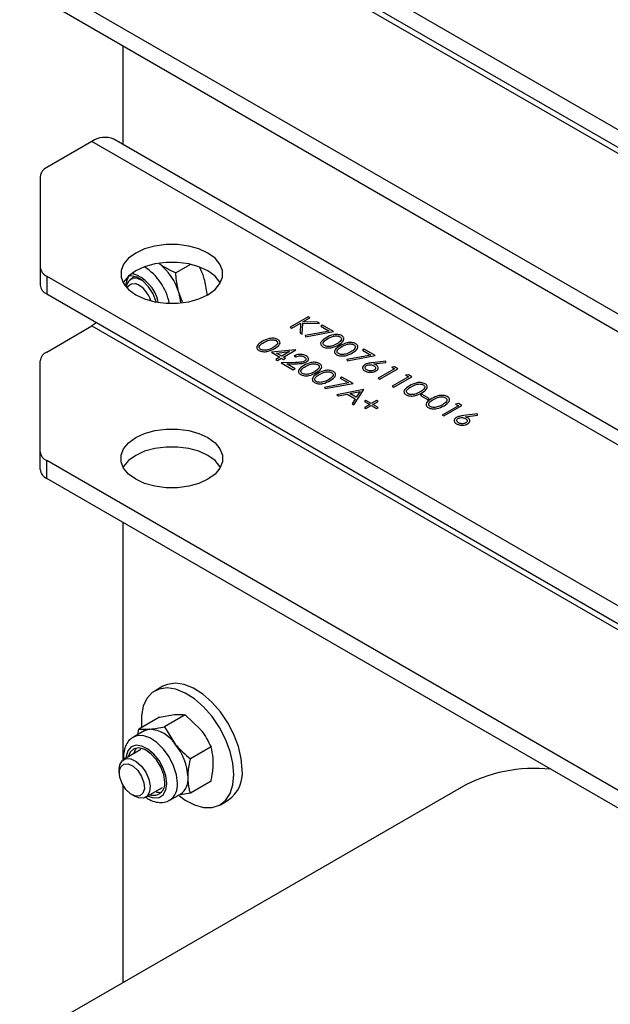
# Model space of a CAD drawing. Units: millimetres. Extents: x 8 to 201, y 4 to 288.
# Drawn here: x 136 to 152, y 83 to 110 of the extents above; entities that cross this region are included whole.
import ezdxf

# ---------------------------------------------------------------- set-up
doc = ezdxf.new("R2010")
doc.units = ezdxf.units.MM

msp = doc.modelspace()

# ---------------------------------------------------------------- linework, layer by layer
at = {"color": 7, "linetype": 'Continuous', "lineweight": 25}
for p, q in [((136.5841, 116.3666), (160.9803, 102.2829)), ((136.5841, 115.8766), (160.9803, 101.793)), ((137.822, 114.998), (167.3791, 97.935)), ((160.9808, 97.2201), (136.5836, 111.3043)), ((160.9808, 96.7302), (136.5836, 110.8144)), ((138.6706, 109.6096), (138.6706, 106.9118)), ((137.822, 106.9959), (136.5841, 106.2812)), ((167.3791, 89.9329), (137.822, 106.9959)), ((167.979, 89.9924), (138.422, 107.0553)), ((136.4084, 106.0363), (136.4084, 103.5468)), ((136.4084, 103.5468), (136.4084, 103.0569)), ((140.5268, 103.625), (140.1243, 103.3926)), ((136.5841, 103.3019), (160.9803, 89.2183)), ((136.5841, 103.3019), (136.5841, 102.812)), ((138.9622, 103.2602), (138.8945, 103.2211)), ((139.0776, 103.2399), (139.1713, 103.204)), ((136.5841, 102.812), (160.9803, 88.7284)), ((140.3086, 102.5893), (140.2117, 102.8311)), ((143.7545, 102.1833), (143.2595, 101.8975)), ((143.6104, 102.0488), (143.7989, 102.1576)), ((143.7989, 102.1576), (143.7545, 102.1833)), ((136.5836, 101.2184), (137.822, 101.9333)), ((137.822, 101.9333), (167.3791, 84.8704)), ((143.2595, 101.8975), (143.3039, 101.8719)), ((143.3039, 101.8719), (143.5428, 102.0098)), ((143.5428, 102.0098), (143.5335, 101.7394)), ((143.5927, 101.7052), (143.6033, 102.0141)), ((143.6033, 102.0141), (144.0686, 102.0019)), ((144.0052, 102.0385), (143.6104, 102.0488)), ((144.0686, 102.0019), (144.0052, 102.0385)), ((144.1479, 101.9561), (144.0972, 101.9268)), ((144.0972, 101.9268), (144.3266, 101.7944)), ((144.4525, 101.7803), (144.1479, 101.9561)), ((143.5335, 101.7394), (143.5927, 101.7052)), ((144.3266, 101.7944), (143.6674, 101.6718)), ((143.6674, 101.6718), (143.6847, 101.6374)), ((143.6847, 101.6374), (144.4525, 101.7803)), ((143.4073, 101.2826), (142.7437, 101.2114)), ((142.7437, 101.2114), (142.9785, 101.0759)), ((142.9785, 101.0759), (142.8642, 101.0099)), ((142.8817, 101.1903), (143.2442, 101.2293)), ((143.0292, 101.1052), (142.8817, 101.1903)), ((142.9087, 100.9843), (143.0229, 101.0502)), ((143.0229, 101.0502), (143.08, 101.0173)), ((143.2442, 101.2293), (143.0292, 101.1052)), ((143.0737, 101.0795), (143.4163, 101.2774)), ((143.1308, 101.0466), (143.0737, 101.0795)), ((143.08, 101.0173), (143.1308, 101.0466)), ((143.3719, 101.1125), (143.4163, 101.0869)), ((143.4163, 101.2774), (143.4073, 101.2826)), ((145.4688, 101.135), (144.8097, 101.0123)), ((144.8269, 100.978), (145.5948, 101.1209)), ((145.2902, 101.2967), (145.2394, 101.2674)), ((145.2394, 101.2674), (145.4688, 101.135)), ((145.5948, 101.1209), (145.2902, 101.2967)), ((136.4078, 98.4846), (136.4078, 100.9734)), ((142.8642, 101.0099), (142.9087, 100.9843)), ((143.407, 100.9331), (143.0102, 100.9257)), ((143.0102, 100.9257), (143.3465, 100.7315)), ((143.167, 100.8938), (143.423, 100.8986)), ((143.3973, 100.7608), (143.167, 100.8938)), ((144.8097, 101.0123), (144.8269, 100.978)), ((145.8803, 100.9707), (145.5067, 100.9256)), ((145.5569, 100.8955), (145.8877, 100.9354)), ((145.8877, 100.9354), (145.8803, 100.9707)), ((146.1251, 100.8147), (146.0453, 100.8022)), ((146.0453, 100.8022), (146.1215, 100.7582)), ((146.2167, 100.7619), (146.1251, 100.8147)), ((143.3465, 100.7315), (143.3973, 100.7608)), ((144.6792, 100.5337), (144.6284, 100.5044)), ((144.6284, 100.5044), (144.8578, 100.3719)), ((144.9838, 100.3578), (144.6792, 100.5337)), ((146.1215, 100.7582), (145.6773, 100.5018)), ((145.6773, 100.5018), (145.7217, 100.4761)), ((145.7217, 100.4761), (146.2167, 100.7619)), ((146.5022, 100.5384), (146.058, 100.282)), ((146.1024, 100.2563), (146.5974, 100.5421)), ((146.5059, 100.5949), (146.4261, 100.5824)), ((146.4261, 100.5824), (146.5022, 100.5384)), ((146.5974, 100.5421), (146.5059, 100.5949)), ((144.8578, 100.3719), (144.1987, 100.2493)), ((144.1987, 100.2493), (144.2159, 100.215)), ((144.2159, 100.215), (144.9838, 100.3578)), ((146.058, 100.282), (146.1024, 100.2563)), ((145.2693, 100.193), (144.5395, 100.0428)), ((144.5395, 100.0428), (144.588, 100.0148)), ((144.588, 100.0148), (144.8219, 100.0629)), ((144.8219, 100.0629), (145.0463, 99.9334)), ((144.8968, 100.0783), (145.1755, 100.1358)), ((145.0737, 99.9762), (144.8968, 100.0783)), ((145.0091, 99.7717), (145.2757, 100.1893)), ((145.1755, 100.1358), (145.0737, 99.9762)), ((145.2757, 100.1893), (145.2693, 100.193)), ((146.883, 100.0548), (146.8322, 100.0255)), ((146.8322, 100.0255), (147.0226, 99.9156)), ((147.0733, 99.9449), (146.883, 100.0548)), ((145.0463, 99.9334), (144.9609, 99.7996)), ((144.9609, 99.7996), (145.0091, 99.7717)), ((145.3391, 99.8889), (145.2947, 99.8633)), ((145.2947, 99.8633), (145.4407, 99.779)), ((145.4407, 99.779), (145.2947, 99.6948)), ((145.2947, 99.6948), (145.3391, 99.6691)), ((145.4851, 99.8047), (145.3391, 99.8889)), ((145.3391, 99.6691), (145.4851, 99.7534)), ((145.631, 99.8889), (145.4851, 99.8047)), ((145.4851, 99.7534), (145.631, 99.6691)), ((145.5295, 99.779), (145.6755, 99.8633)), ((145.6755, 99.6948), (145.5295, 99.779)), ((145.6755, 99.8633), (145.631, 99.8889)), ((145.631, 99.6691), (145.6755, 99.6948)), ((147.0226, 99.9156), (147.0733, 99.9449)), ((147.8729, 99.7471), (147.4287, 99.4907)), ((147.4731, 99.465), (147.9681, 99.7508)), ((147.8766, 99.8036), (147.7968, 99.7911)), ((147.7968, 99.7911), (147.8729, 99.7471)), ((147.9681, 99.7508), (147.8766, 99.8036)), ((147.4287, 99.4907), (147.4731, 99.465)), ((148.3933, 99.52), (148.0197, 99.4749)), ((148.0698, 99.4448), (148.4006, 99.4847)), ((148.4006, 99.4847), (148.3933, 99.52)), ((136.4078, 97.9947), (136.4078, 98.4846)), ((160.9808, 84.1554), (136.5836, 98.2397)), ((136.5836, 97.7497), (136.5836, 98.2397)), ((160.9808, 83.6655), (136.5836, 97.7497)), ((138.6706, 96.5449), (138.6706, 90.0243)), ((139.7717, 92.0485), (139.5455, 91.9179)), ((139.6751, 91.2022), (139.1085, 90.875)), ((139.6751, 91.2022), (140.0918, 91.2702)), ((140.3822, 91.2654), (139.8156, 90.9383)), ((140.3822, 91.2654), (140.799, 90.862)), ((139.2525, 90.825), (138.9602, 90.6563)), ((139.0859, 90.7288), (139.1085, 90.875)), ((139.1085, 90.875), (139.3989, 90.8702)), ((139.8156, 90.9383), (140.106, 90.462)), ((139.1602, 90.3098), (138.6965, 90.0422)), ((141.0894, 90.3857), (140.5227, 90.0586)), ((138.5722, 89.7675), (138.5722, 89.6769)), ((141.0894, 89.4429), (140.5227, 89.1158)), ((147.9495, 89.2757), (128.1506, 77.846)), ((138.6706, 89.3412), (138.6706, 83.9191)), ((139.2964, 89.0029), (139.7601, 89.2706)), ((138.918, 89.0779), (138.9964, 89.0326)), ((139.9601, 88.9242), (140.2524, 89.0929)), ((140.5227, 89.1158), (140.201, 89.0632)), ((141.3453, 88.8001), (141.5716, 88.9307))]:
    msp.add_line(p, q, dxfattribs=at)
at = {"color": 7, "linetype": 'Continuous', "lineweight": 25, "flags": 128}
for points in [[(139.0241, 102.7914), (139.2692, 102.6785), (139.5517, 102.6), (139.8573, 102.5597), (140.1708, 102.5597), (140.4765, 102.6), (140.7589, 102.6785), (141.004, 102.7914), (141.1995, 102.9329), (141.3355, 103.0959), (141.4053, 103.2724), (141.4053, 103.4533), (141.3355, 103.6298), (141.1995, 103.7928), (141.004, 103.9343), (140.7589, 104.0472), (140.4765, 104.1257), (140.1708, 104.166), (139.8573, 104.166), (139.5517, 104.1257), (139.2692, 104.0472), (139.0241, 103.9343), (138.8287, 103.7928), (138.6926, 103.6298), (138.6229, 103.4533), (138.6229, 103.2724), (138.6926, 103.0959), (138.8287, 102.9329), (139.0241, 102.7914)], [(141.3482, 103.1179), (141.3355, 103.1399), (141.1995, 103.3029), (141.004, 103.4444), (140.7589, 103.5573), (140.4765, 103.6358), (140.1708, 103.6761), (139.8573, 103.6761), (139.5517, 103.6358), (139.2692, 103.5573), (139.0241, 103.4444), (138.8287, 103.3029), (138.6926, 103.1399), (138.6799, 103.1179)], [(139.5855, 102.6003), (139.4996, 102.8143), (139.3721, 103.0111), (139.2168, 103.1695), (139.0507, 103.2723), (138.8916, 103.3083), (138.827, 103.3014)], [(138.7882, 102.9725), (138.8136, 103.0245), (138.9008, 103.0931), (139.0207, 103.0951)], [(137.9457, 102.026), (137.9048, 101.9905), (137.822, 101.9333)], [(141.004, 98.8718), (141.1995, 98.7303), (141.3355, 98.5672), (141.4053, 98.3908), (141.4053, 98.2098), (141.3355, 98.0334), (141.1995, 97.8703), (141.004, 97.7288), (140.7589, 97.616), (140.4765, 97.5375), (140.1708, 97.4972), (139.8573, 97.4972), (139.5517, 97.5375), (139.2692, 97.616), (139.0241, 97.7288), (138.8287, 97.8703), (138.6926, 98.0334), (138.6229, 98.2098), (138.6229, 98.3908), (138.6926, 98.5672), (138.8287, 98.7303), (139.0241, 98.8718), (139.2692, 98.9846), (139.5517, 99.0632), (139.8573, 99.1034), (140.1708, 99.1034), (140.4765, 99.0632), (140.7589, 98.9846), (141.004, 98.8718)], [(141.3482, 98.0553), (141.3355, 98.0773), (141.1995, 98.2404), (141.004, 98.3819), (140.7589, 98.4947), (140.4765, 98.5732), (140.1708, 98.6135), (139.8573, 98.6135), (139.5517, 98.5732), (139.2692, 98.4947), (139.0241, 98.3819), (138.8287, 98.2404), (138.6926, 98.0773), (138.6799, 98.0553)], [(141.9445, 89.7548), (141.9184, 90.0657), (141.8413, 90.394), (141.7163, 90.7262), (141.5486, 91.0487), (141.3449, 91.3483), (141.1137, 91.6127), (140.8644, 91.8312), (140.6072, 91.9947), (140.3526, 92.0966), (140.1111, 92.1328), (139.8926, 92.1016), (139.7717, 92.0485)], [(141.7182, 89.6242), (141.6921, 89.9351), (141.615, 90.2634), (141.4901, 90.5955), (141.3223, 90.918), (141.1187, 91.2176), (140.8874, 91.4821), (140.6381, 91.7005), (140.3809, 91.8641), (140.1264, 91.966), (139.8849, 92.0021), (139.6663, 91.971), (139.4797, 91.8739), (139.3325, 91.7147), (139.231, 91.5), (139.1791, 91.2387), (139.1791, 90.9413), (139.1813, 90.9171)], [(139.2525, 90.825), (139.322, 90.8552), (139.3989, 90.8702)], [(140.1673, 89.382), (140.141, 89.6175), (140.0643, 89.8657), (139.9428, 90.1084), (139.7855, 90.3274), (139.604, 90.5066), (139.4119, 90.6327), (139.2234, 90.6963), (139.0524, 90.6927), (138.9607, 90.6566)], [(139.875, 89.382), (139.8501, 89.5873), (139.7775, 89.8032), (139.6638, 90.0104), (139.519, 90.1906), (139.356, 90.3276), (139.1892, 90.4095), (139.0335, 90.4288), (138.9028, 90.3839), (138.8086, 90.2787), (138.7593, 90.1226), (138.7545, 90.0757)], [(139.8191, 89.4143), (139.7917, 89.6195), (139.7126, 89.834), (139.5903, 90.0347), (139.438, 90.1997), (139.2723, 90.3112), (139.1111, 90.3571), (138.972, 90.3324), (138.8698, 90.2399), (138.8203, 90.1136)], [(139.0375, 90.3536), (139.016, 90.3242), (138.9664, 90.198)], [(138.5722, 89.7675), (138.5879, 89.8905), (138.6517, 90.0071), (138.7571, 90.0652), (138.8913, 90.0579), (139.0382, 89.986)], [(139.0382, 89.986), (139.1801, 89.8581), (139.2999, 89.6899), (139.383, 89.5014), (139.4195, 89.3155), (139.405, 89.1545), (139.3412, 89.038), (139.2358, 88.9798), (139.1016, 88.9872), (138.9964, 89.0326)], [(138.9521, 89.855), (139.0812, 89.7352), (139.1855, 89.5761), (139.249, 89.4019), (139.2622, 89.2392), (139.223, 89.1128), (139.1373, 89.0418), (139.0183, 89.0372), (138.884, 89.0995), (138.7549, 89.2193), (138.6506, 89.3784), (138.587, 89.5526), (138.5739, 89.7153), (138.6131, 89.8417), (138.6988, 89.9127), (138.8178, 89.9174), (138.9521, 89.855)], [(140.2213, 89.0415), (140.3809, 88.9283), (140.6381, 88.7949), (140.8874, 88.7255), (141.1187, 88.723), (141.3223, 88.7875), (141.4901, 88.9163), (141.615, 89.1041), (141.6921, 89.3434), (141.7182, 89.6242)], [(139.3545, 89.0364), (139.356, 89.0357), (139.519, 88.9845), (139.6638, 88.9975), (139.7775, 89.0734), (139.8501, 89.2055), (139.875, 89.382)]]:
    msp.add_lwpolyline(points, dxfattribs=at)
at = {"color": 7, "linetype": 'Continuous', "lineweight": 25}
for centre, radius, start, end in [((138.1735, 106.5052), 0.6036, 65.69288, 125.61758), ((136.7086, 106.0064), 0.3018, 114.37466, 174.3052), ((136.7086, 103.5768), 0.3018, 185.6948, 245.62534), ((138.4383, 102.2612), 1.5358, 11.05337, 57.44421), ((138.6537, 102.3855), 1.6204, 15.95886, 51.7375), ((139.1872, 103.0481), 0.4316, 143.65004, 185.54342), ((139.018, 103.001), 0.2462, 75.9929, 182.5611), ((138.6316, 102.3915), 1.026, 11.39017, 73.73565), ((136.7086, 103.0869), 0.3018, 185.6948, 245.62534), ((138.7658, 102.4524), 0.6914, 14.63162, 68.3633), ((139.0178, 102.4793), 1.2446, 4.046, 16.41569), ((136.7081, 100.9435), 0.3018, 114.37466, 174.3052), ((136.7081, 98.5145), 0.3018, 185.6948, 245.62534), ((136.7081, 98.0246), 0.3018, 185.6948, 245.62534), ((139.3443, 89.9591), 0.9128, 33.43491, 86.57046), ((138.9263, 89.4801), 1.5349, 2.63929, 39.77207), ((141.0484, 89.6638), 0.9007, 305.51372, 5.79846), ((149.9596, 85.6527), 4.1433, 83.86423, 119.02177), ((139.9856, 89.4894), 0.4779, 303.93673, 7.37545), ((139.5187, 89.3627), 0.3047, 251.13453, 9.73927), ((139.6836, 89.4877), 0.3492, 250.38773, 278.7459), ((139.668, 89.3312), 0.5019, 306.69867, 5.81145)]:
    msp.add_arc(centre, radius, start, end, dxfattribs=at)
for points, knots in [([(139.6572, 103.6579), (139.6668, 103.6507), (139.8041, 103.5494), (139.97, 103.4682), (140.1243, 103.3926)], [0, 0, 0, 0, 0.0702006, 1, 1, 1, 1]), ([(140.9047, 103.2311), (140.8905, 103.2787), (140.8585, 103.3859), (140.8089, 103.4797), (140.7813, 103.5319)], [0, 0, 0, 0, 0.443306, 1, 1, 1, 1]), ([(140.2117, 102.8311), (140.1989, 102.8794), (140.1515, 103.0591), (140.1358, 103.2517), (140.1243, 103.3926)], [0, 0, 0, 0, 0.2686336, 1, 1, 1, 1]), ([(140.983, 102.7886), (140.9823, 102.7983), (140.9712, 102.9505), (140.9369, 103.0954), (140.9047, 103.2311)], [0, 0, 0, 0, 0.0638126, 1, 1, 1, 1]), ([(142.9219, 101.5628), (142.9062, 101.5705), (142.8749, 101.5858), (142.8155, 101.5972), (142.7539, 101.5987), (142.6334, 101.5824), (142.557, 101.541), (142.496, 101.508)], [0, 0, 0, 0, 0.1252547, 0.2505325, 0.3758235, 0.501298, 1, 1, 1, 1]), ([(144.2493, 101.6117), (144.1921, 101.5765), (144.1065, 101.5239), (144.0883, 101.4384), (144.115, 101.3931), (144.1415, 101.3751), (144.1548, 101.366)], [0, 0, 0, 0, 0.4997499, 0.74891, 0.8744493, 1, 1, 1, 1]), ([(144.207, 101.3945), (144.1969, 101.4017), (144.1767, 101.4162), (144.1592, 101.4524), (144.1792, 101.5189), (144.248, 101.5592), (144.2939, 101.5861)], [0, 0, 0, 0, 0.1253938, 0.250914, 0.4997088, 1, 1, 1, 1]), ([(144.6751, 101.6664), (144.6595, 101.6741), (144.6282, 101.6894), (144.5688, 101.7008), (144.5071, 101.7023), (144.3866, 101.686), (144.3103, 101.6447), (144.2493, 101.6117)], [0, 0, 0, 0, 0.1252547, 0.2505325, 0.3758235, 0.501298, 1, 1, 1, 1]), ([(144.2939, 101.5861), (144.3408, 101.6124), (144.3995, 101.6452), (144.4925, 101.6611), (144.5409, 101.6613), (144.5884, 101.654), (144.6134, 101.6422), (144.6258, 101.6363)], [0, 0, 0, 0, 0.4991529, 0.6244811, 0.7495818, 0.8748612, 1, 1, 1, 1]), ([(144.6258, 101.6363), (144.636, 101.629), (144.6563, 101.6146), (144.6733, 101.5782), (144.6516, 101.5122), (144.5855, 101.4708), (144.5414, 101.4432)], [0, 0, 0, 0, 0.1254015, 0.2509794, 0.4999285, 1, 1, 1, 1]), ([(144.5856, 101.4175), (144.6421, 101.4534), (144.7269, 101.5073), (144.7426, 101.5936), (144.7153, 101.6392), (144.6885, 101.6573), (144.6751, 101.6664)], [0, 0, 0, 0, 0.49941866, 0.74880311, 0.87439993, 1, 1, 1, 1]), ([(142.496, 101.508), (142.4388, 101.4729), (142.3532, 101.4203), (142.335, 101.3348), (142.3617, 101.2895), (142.3882, 101.2714), (142.4015, 101.2624)], [0, 0, 0, 0, 0.4997499, 0.74891, 0.8744493, 1, 1, 1, 1]), ([(142.4015, 101.2624), (142.4172, 101.2547), (142.4487, 101.2392), (142.5276, 101.2236), (142.6769, 101.2322), (142.7702, 101.2812), (142.8323, 101.3139)], [0, 0, 0, 0, 0.1256276, 0.2512573, 0.5005935, 1, 1, 1, 1]), ([(142.4538, 101.2909), (142.4437, 101.2981), (142.4234, 101.3126), (142.4059, 101.3488), (142.426, 101.4153), (142.4947, 101.4556), (142.5406, 101.4825)], [0, 0, 0, 0, 0.1253938, 0.250914, 0.4997088, 1, 1, 1, 1]), ([(142.5406, 101.4825), (142.5875, 101.5087), (142.6462, 101.5416), (142.7393, 101.5575), (142.7876, 101.5577), (142.8351, 101.5503), (142.8601, 101.5385), (142.8726, 101.5326)], [0, 0, 0, 0, 0.4991529, 0.6244811, 0.7495818, 0.8748612, 1, 1, 1, 1]), ([(142.7881, 101.3396), (142.7638, 101.3263), (142.7205, 101.3024), (142.668, 101.2859), (142.6449, 101.2786)], [0, 0, 0, 0, 0.5600972, 1, 1, 1, 1]), ([(142.8726, 101.5326), (142.8827, 101.5254), (142.903, 101.511), (142.92, 101.4746), (142.8983, 101.4085), (142.8322, 101.3672), (142.7881, 101.3396)], [0, 0, 0, 0, 0.12540155, 0.25097944, 0.49992848, 1, 1, 1, 1]), ([(142.8323, 101.3139), (142.8889, 101.3498), (142.9737, 101.4037), (142.9893, 101.49), (142.9621, 101.5356), (142.9353, 101.5537), (142.9219, 101.5628)], [0, 0, 0, 0, 0.4994187, 0.7488031, 0.8743999, 1, 1, 1, 1]), ([(144.1548, 101.366), (144.1705, 101.3583), (144.202, 101.3429), (144.2809, 101.3272), (144.4302, 101.3358), (144.5234, 101.3848), (144.5856, 101.4175)], [0, 0, 0, 0, 0.1256276, 0.2512573, 0.5005935, 1, 1, 1, 1]), ([(144.3982, 101.3822), (144.3804, 101.378), (144.3447, 101.3694), (144.2901, 101.3693), (144.2421, 101.3778), (144.2187, 101.3889), (144.207, 101.3945)], [0, 0, 0, 0, 0.280262, 0.5597794, 0.7799888, 1, 1, 1, 1]), ([(144.5414, 101.4432), (144.5171, 101.4299), (144.4737, 101.4061), (144.4213, 101.3895), (144.3982, 101.3822)], [0, 0, 0, 0, 0.56009718, 1, 1, 1, 1]), ([(144.63, 101.3918), (144.5729, 101.3567), (144.4872, 101.3041), (144.4691, 101.2186), (144.4957, 101.1733), (144.5222, 101.1552), (144.5355, 101.1462)], [0, 0, 0, 0, 0.4997499, 0.74891, 0.8744493, 1, 1, 1, 1]), ([(144.5878, 101.1747), (144.5777, 101.1819), (144.5574, 101.1964), (144.5399, 101.2326), (144.56, 101.2991), (144.6287, 101.3394), (144.6746, 101.3663)], [0, 0, 0, 0, 0.1253938, 0.250914, 0.4997088, 1, 1, 1, 1]), ([(145.0559, 101.4466), (145.0402, 101.4543), (145.0089, 101.4696), (144.9495, 101.481), (144.8879, 101.4825), (144.7674, 101.4662), (144.691, 101.4249), (144.63, 101.3918)], [0, 0, 0, 0, 0.1252547, 0.2505325, 0.3758235, 0.501298, 1, 1, 1, 1]), ([(144.6746, 101.3663), (144.7215, 101.3926), (144.7802, 101.4254), (144.8733, 101.4413), (144.9216, 101.4415), (144.9691, 101.4342), (144.9941, 101.4224), (145.0066, 101.4165)], [0, 0, 0, 0, 0.4991529, 0.6244811, 0.7495818, 0.8748612, 1, 1, 1, 1]), ([(145.0066, 101.4165), (145.0167, 101.4092), (145.037, 101.3948), (145.054, 101.3584), (145.0323, 101.2924), (144.9662, 101.251), (144.9221, 101.2234)], [0, 0, 0, 0, 0.12540155, 0.25097944, 0.49992848, 1, 1, 1, 1]), ([(144.9663, 101.1977), (145.0229, 101.2336), (145.1077, 101.2875), (145.1234, 101.3738), (145.0961, 101.4194), (145.0693, 101.4375), (145.0559, 101.4466)], [0, 0, 0, 0, 0.49941866, 0.74880311, 0.87439993, 1, 1, 1, 1]), ([(142.6449, 101.2786), (142.6271, 101.2743), (142.5915, 101.2658), (142.5369, 101.2657), (142.4889, 101.2741), (142.4654, 101.2853), (142.4538, 101.2909)], [0, 0, 0, 0, 0.280262, 0.5597794, 0.7799888, 1, 1, 1, 1]), ([(143.6983, 101.1146), (143.6715, 101.1269), (143.6177, 101.1516), (143.5193, 101.1561), (143.4341, 101.142), (143.3926, 101.1223), (143.3719, 101.1125)], [0, 0, 0, 0, 0.27948262, 0.55898707, 0.77931965, 1, 1, 1, 1]), ([(143.4163, 101.0869), (143.4356, 101.0951), (143.474, 101.1116), (143.542, 101.1172), (143.6024, 101.1077), (143.631, 101.0936), (143.6453, 101.0866)], [0, 0, 0, 0, 0.2804337, 0.5596038, 0.7795885, 1, 1, 1, 1]), ([(143.6453, 101.0866), (143.6591, 101.0768), (143.6866, 101.0573), (143.6951, 101.0218), (143.6849, 100.9896), (143.6632, 100.9743), (143.6523, 100.9667)], [0, 0, 0, 0, 0.2799002, 0.5596137, 0.7798464, 1, 1, 1, 1]), ([(143.7007, 100.9433), (143.7199, 100.9575), (143.7584, 100.9859), (143.7678, 101.0373), (143.7464, 101.0825), (143.7144, 101.1039), (143.6983, 101.1146)], [0, 0, 0, 0, 0.2795006, 0.5592802, 0.7794245, 1, 1, 1, 1]), ([(144.5355, 101.1462), (144.5512, 101.1385), (144.5827, 101.1231), (144.6616, 101.1074), (144.811, 101.116), (144.9042, 101.165), (144.9663, 101.1977)], [0, 0, 0, 0, 0.1256276, 0.2512573, 0.5005935, 1, 1, 1, 1]), ([(144.7789, 101.1624), (144.7611, 101.1582), (144.7255, 101.1496), (144.6709, 101.1495), (144.6229, 101.1579), (144.5995, 101.1691), (144.5878, 101.1747)], [0, 0, 0, 0, 0.280262, 0.5597794, 0.7799888, 1, 1, 1, 1]), ([(144.9221, 101.2234), (144.8978, 101.2101), (144.8545, 101.1863), (144.802, 101.1697), (144.7789, 101.1624)], [0, 0, 0, 0, 0.5600972, 1, 1, 1, 1]), ([(143.6523, 100.9667), (143.6329, 100.9581), (143.594, 100.941), (143.5063, 100.935), (143.4447, 100.9338), (143.407, 100.9331)], [0, 0, 0, 0, 0.2787165, 0.558849, 1, 1, 1, 1]), ([(143.423, 100.8986), (143.4784, 100.8995), (143.5555, 100.9007), (143.6509, 100.9187), (143.6841, 100.9351), (143.7007, 100.9433)], [0, 0, 0, 0, 0.5603618, 0.7801628, 1, 1, 1, 1]), ([(143.6382, 100.8486), (143.5811, 100.8135), (143.4954, 100.7609), (143.4773, 100.6754), (143.5039, 100.6301), (143.5305, 100.612), (143.5437, 100.603)], [0, 0, 0, 0, 0.4997499, 0.74891, 0.8744493, 1, 1, 1, 1]), ([(143.596, 100.6315), (143.5859, 100.6387), (143.5657, 100.6532), (143.5482, 100.6894), (143.5682, 100.7559), (143.637, 100.7962), (143.6829, 100.8231)], [0, 0, 0, 0, 0.12539379, 0.25091396, 0.49970875, 1, 1, 1, 1]), ([(144.0641, 100.9034), (144.0485, 100.9111), (144.0172, 100.9264), (143.9578, 100.9378), (143.8961, 100.9392), (143.7756, 100.923), (143.6993, 100.8816), (143.6382, 100.8486)], [0, 0, 0, 0, 0.1252547, 0.2505325, 0.3758235, 0.501298, 1, 1, 1, 1]), ([(143.6829, 100.8231), (143.7298, 100.8493), (143.7885, 100.8822), (143.8815, 100.8981), (143.9299, 100.8983), (143.9774, 100.8909), (144.0023, 100.8791), (144.0148, 100.8732)], [0, 0, 0, 0, 0.4991529, 0.6244811, 0.7495818, 0.8748612, 1, 1, 1, 1]), ([(144.0148, 100.8732), (144.025, 100.866), (144.0452, 100.8515), (144.0623, 100.8152), (144.0406, 100.7491), (143.9745, 100.7078), (143.9303, 100.6802)], [0, 0, 0, 0, 0.1254015, 0.2509794, 0.4999285, 1, 1, 1, 1]), ([(143.9746, 100.6545), (144.0311, 100.6904), (144.1159, 100.7443), (144.1316, 100.8306), (144.1043, 100.8762), (144.0775, 100.8943), (144.0641, 100.9034)], [0, 0, 0, 0, 0.4994187, 0.7488031, 0.8743999, 1, 1, 1, 1]), ([(145.3076, 100.8745), (145.2883, 100.8602), (145.2496, 100.8315), (145.2383, 100.7796), (145.2596, 100.7339), (145.2911, 100.7119), (145.3068, 100.701)], [0, 0, 0, 0, 0.2797409, 0.5592043, 0.7795722, 1, 1, 1, 1]), ([(145.5067, 100.9256), (145.4657, 100.9207), (145.3926, 100.912), (145.3336, 100.8859), (145.3076, 100.8745)], [0, 0, 0, 0, 0.5608235, 1, 1, 1, 1]), ([(145.36, 100.7289), (145.3463, 100.7385), (145.319, 100.7579), (145.3088, 100.7929), (145.3182, 100.825), (145.3396, 100.8402), (145.3503, 100.8478)], [0, 0, 0, 0, 0.2800224, 0.5598934, 0.7800088, 1, 1, 1, 1]), ([(145.3503, 100.8478), (145.3671, 100.8554), (145.4008, 100.8706), (145.4622, 100.8732), (145.515, 100.8637), (145.5402, 100.851), (145.5528, 100.8447)], [0, 0, 0, 0, 0.2794536, 0.5590497, 0.779237, 1, 1, 1, 1]), ([(145.5528, 100.8447), (145.5669, 100.8349), (145.5952, 100.8153), (145.6066, 100.7798), (145.5988, 100.7467), (145.5769, 100.7311), (145.566, 100.7233)], [0, 0, 0, 0, 0.2801342, 0.5600306, 0.7801101, 1, 1, 1, 1]), ([(145.6129, 100.8686), (145.603, 100.874), (145.5853, 100.8836), (145.5656, 100.8918), (145.5569, 100.8955)], [0, 0, 0, 0, 0.5598633, 1, 1, 1, 1]), ([(145.6131, 100.6992), (145.6324, 100.7131), (145.671, 100.741), (145.6789, 100.7918), (145.6597, 100.8366), (145.6285, 100.8579), (145.6129, 100.8686)], [0, 0, 0, 0, 0.2796683, 0.55927403, 0.77954066, 1, 1, 1, 1]), ([(143.5437, 100.603), (143.5595, 100.5953), (143.591, 100.5798), (143.6698, 100.5642), (143.8192, 100.5727), (143.9124, 100.6218), (143.9746, 100.6545)], [0, 0, 0, 0, 0.12562762, 0.25125726, 0.50059346, 1, 1, 1, 1]), ([(143.7872, 100.6192), (143.7693, 100.6149), (143.7337, 100.6064), (143.6791, 100.6063), (143.6311, 100.6147), (143.6077, 100.6259), (143.596, 100.6315)], [0, 0, 0, 0, 0.28026198, 0.55977944, 0.77998883, 1, 1, 1, 1]), ([(143.9303, 100.6802), (143.9061, 100.6669), (143.8627, 100.643), (143.8103, 100.6265), (143.7872, 100.6192)], [0, 0, 0, 0, 0.5600972, 1, 1, 1, 1]), ([(144.019, 100.6288), (143.9618, 100.5937), (143.8762, 100.5411), (143.858, 100.4556), (143.8847, 100.4103), (143.9112, 100.3922), (143.9245, 100.3832)], [0, 0, 0, 0, 0.4997499, 0.74891, 0.8744493, 1, 1, 1, 1]), ([(143.9768, 100.4117), (143.9666, 100.4189), (143.9464, 100.4334), (143.9289, 100.4696), (143.949, 100.5361), (144.0177, 100.5764), (144.0636, 100.6033)], [0, 0, 0, 0, 0.1253938, 0.250914, 0.4997088, 1, 1, 1, 1]), ([(144.4449, 100.6836), (144.4292, 100.6913), (144.3979, 100.7066), (144.3385, 100.7179), (144.2769, 100.7194), (144.1564, 100.7032), (144.08, 100.6618), (144.019, 100.6288)], [0, 0, 0, 0, 0.1252547, 0.2505325, 0.3758235, 0.501298, 1, 1, 1, 1]), ([(144.0636, 100.6033), (144.1105, 100.6295), (144.1692, 100.6624), (144.2623, 100.6783), (144.3106, 100.6785), (144.3581, 100.6711), (144.3831, 100.6593), (144.3956, 100.6534)], [0, 0, 0, 0, 0.49915288, 0.62448112, 0.74958182, 0.87486122, 1, 1, 1, 1]), ([(144.3956, 100.6534), (144.4057, 100.6462), (144.426, 100.6317), (144.443, 100.5954), (144.4213, 100.5293), (144.3552, 100.488), (144.3111, 100.4604)], [0, 0, 0, 0, 0.1254015, 0.2509794, 0.4999285, 1, 1, 1, 1]), ([(144.3553, 100.4347), (144.4119, 100.4706), (144.4967, 100.5245), (144.5123, 100.6108), (144.4851, 100.6563), (144.4583, 100.6745), (144.4449, 100.6836)], [0, 0, 0, 0, 0.4994187, 0.7488031, 0.8743999, 1, 1, 1, 1]), ([(145.3068, 100.701), (145.3321, 100.6895), (145.3826, 100.6666), (145.4739, 100.6591), (145.5552, 100.6711), (145.5938, 100.6898), (145.6131, 100.6992)], [0, 0, 0, 0, 0.2797674, 0.5593894, 0.779587, 1, 1, 1, 1]), ([(145.566, 100.7233), (145.5487, 100.7158), (145.514, 100.7007), (145.4517, 100.7004), (145.3985, 100.7098), (145.3728, 100.7225), (145.36, 100.7289)], [0, 0, 0, 0, 0.2789932, 0.5587948, 0.7792669, 1, 1, 1, 1]), ([(143.9245, 100.3832), (143.9402, 100.3755), (143.9717, 100.36), (144.0506, 100.3444), (144.1999, 100.3529), (144.2931, 100.402), (144.3553, 100.4347)], [0, 0, 0, 0, 0.1256276, 0.2512573, 0.5005935, 1, 1, 1, 1]), ([(144.1679, 100.3994), (144.1501, 100.3951), (144.1145, 100.3866), (144.0599, 100.3865), (144.0119, 100.3949), (143.9884, 100.4061), (143.9768, 100.4117)], [0, 0, 0, 0, 0.280262, 0.5597794, 0.7799888, 1, 1, 1, 1]), ([(144.3111, 100.4604), (144.2868, 100.4471), (144.2435, 100.4232), (144.191, 100.4067), (144.1679, 100.3994)], [0, 0, 0, 0, 0.5600972, 1, 1, 1, 1]), ([(146.5338, 100.2928), (146.4766, 100.2577), (146.391, 100.2051), (146.3728, 100.1196), (146.3995, 100.0743), (146.426, 100.0562), (146.4393, 100.0472)], [0, 0, 0, 0, 0.4997499, 0.74891, 0.8744493, 1, 1, 1, 1]), ([(146.4915, 100.0757), (146.4814, 100.0829), (146.4612, 100.0974), (146.4437, 100.1336), (146.4637, 100.2001), (146.5325, 100.2404), (146.5784, 100.2673)], [0, 0, 0, 0, 0.1253938, 0.250914, 0.4997088, 1, 1, 1, 1]), ([(146.9596, 100.3476), (146.944, 100.3553), (146.9127, 100.3706), (146.8533, 100.382), (146.7916, 100.3835), (146.6711, 100.3672), (146.5948, 100.3259), (146.5338, 100.2928)], [0, 0, 0, 0, 0.12525471, 0.25053251, 0.37582348, 0.50129796, 1, 1, 1, 1]), ([(146.5784, 100.2673), (146.6253, 100.2936), (146.684, 100.3264), (146.777, 100.3423), (146.8254, 100.3425), (146.8729, 100.3351), (146.8979, 100.3233), (146.9103, 100.3175)], [0, 0, 0, 0, 0.4991529, 0.6244811, 0.7495818, 0.8748612, 1, 1, 1, 1]), ([(146.9103, 100.3175), (146.9205, 100.3102), (146.9407, 100.2958), (146.9578, 100.2594), (146.9361, 100.1933), (146.87, 100.152), (146.8259, 100.1244)], [0, 0, 0, 0, 0.1254015, 0.2509794, 0.4999285, 1, 1, 1, 1]), ([(146.8701, 100.0987), (146.9266, 100.1346), (147.0114, 100.1885), (147.0271, 100.2748), (146.9998, 100.3204), (146.973, 100.3385), (146.9596, 100.3476)], [0, 0, 0, 0, 0.4994187, 0.7488031, 0.8743999, 1, 1, 1, 1]), ([(146.4393, 100.0472), (146.455, 100.0395), (146.4865, 100.0241), (146.5653, 100.0084), (146.7147, 100.017), (146.8079, 100.066), (146.8701, 100.0987)], [0, 0, 0, 0, 0.1256276, 0.2512573, 0.5005935, 1, 1, 1, 1]), ([(146.6827, 100.0634), (146.6649, 100.0592), (146.6292, 100.0506), (146.5746, 100.0505), (146.5266, 100.0589), (146.5032, 100.0701), (146.4915, 100.0757)], [0, 0, 0, 0, 0.280262, 0.5597794, 0.7799888, 1, 1, 1, 1]), ([(146.8259, 100.1244), (146.8016, 100.1111), (146.7582, 100.0872), (146.7058, 100.0707), (146.6827, 100.0634)], [0, 0, 0, 0, 0.56009718, 1, 1, 1, 1]), ([(147.5688, 99.9959), (147.5532, 100.0036), (147.5219, 100.019), (147.4625, 100.0303), (147.4008, 100.0318), (147.2803, 100.0155), (147.204, 99.9742), (147.143, 99.9412)], [0, 0, 0, 0, 0.12525471, 0.25053251, 0.37582348, 0.50129796, 1, 1, 1, 1]), ([(147.1876, 99.9156), (147.2345, 99.9419), (147.2932, 99.9747), (147.3862, 99.9906), (147.4346, 99.9908), (147.4821, 99.9835), (147.5071, 99.9717), (147.5195, 99.9658)], [0, 0, 0, 0, 0.4991529, 0.6244811, 0.7495818, 0.8748612, 1, 1, 1, 1]), ([(147.5195, 99.9658), (147.5297, 99.9585), (147.5499, 99.9441), (147.567, 99.9077), (147.5453, 99.8417), (147.4792, 99.8003), (147.4351, 99.7728)], [0, 0, 0, 0, 0.1254015, 0.2509794, 0.4999285, 1, 1, 1, 1]), ([(147.4793, 99.747), (147.5358, 99.7829), (147.6206, 99.8368), (147.6363, 99.9231), (147.609, 99.9687), (147.5822, 99.9868), (147.5688, 99.9959)], [0, 0, 0, 0, 0.4994187, 0.7488031, 0.8743999, 1, 1, 1, 1]), ([(147.143, 99.9412), (147.0858, 99.906), (147.0002, 99.8534), (146.982, 99.7679), (147.0087, 99.7226), (147.0352, 99.7046), (147.0485, 99.6955)], [0, 0, 0, 0, 0.4997499, 0.74891, 0.8744493, 1, 1, 1, 1]), ([(147.0485, 99.6955), (147.0642, 99.6878), (147.0957, 99.6724), (147.1745, 99.6567), (147.3239, 99.6653), (147.4171, 99.7143), (147.4793, 99.747)], [0, 0, 0, 0, 0.1256276, 0.2512573, 0.5005935, 1, 1, 1, 1]), ([(147.1007, 99.724), (147.0906, 99.7312), (147.0704, 99.7457), (147.0529, 99.7819), (147.0729, 99.8484), (147.1417, 99.8887), (147.1876, 99.9156)], [0, 0, 0, 0, 0.12539379, 0.25091396, 0.49970875, 1, 1, 1, 1]), ([(147.2919, 99.7117), (147.2741, 99.7075), (147.2384, 99.6989), (147.1838, 99.6988), (147.1358, 99.7073), (147.1124, 99.7184), (147.1007, 99.724)], [0, 0, 0, 0, 0.280262, 0.5597794, 0.7799888, 1, 1, 1, 1]), ([(147.4351, 99.7728), (147.4108, 99.7594), (147.3674, 99.7356), (147.315, 99.719), (147.2919, 99.7117)], [0, 0, 0, 0, 0.56009718, 1, 1, 1, 1]), ([(147.8206, 99.4238), (147.8012, 99.4095), (147.7626, 99.3808), (147.7513, 99.3289), (147.7725, 99.2832), (147.804, 99.2613), (147.8198, 99.2503)], [0, 0, 0, 0, 0.2797409, 0.5592043, 0.7795722, 1, 1, 1, 1]), ([(148.0197, 99.4749), (147.9787, 99.47), (147.9056, 99.4613), (147.8465, 99.4353), (147.8206, 99.4238)], [0, 0, 0, 0, 0.5608235, 1, 1, 1, 1]), ([(147.8632, 99.3971), (147.8801, 99.4047), (147.9138, 99.42), (147.9752, 99.4225), (148.028, 99.413), (148.0532, 99.4004), (148.0658, 99.394)], [0, 0, 0, 0, 0.2794536, 0.5590497, 0.779237, 1, 1, 1, 1]), ([(148.1259, 99.4179), (148.116, 99.4233), (148.0982, 99.4329), (148.0785, 99.4412), (148.0698, 99.4448)], [0, 0, 0, 0, 0.5598633, 1, 1, 1, 1]), ([(148.1261, 99.2485), (148.1454, 99.2624), (148.184, 99.2903), (148.1918, 99.3411), (148.1727, 99.3859), (148.1415, 99.4072), (148.1259, 99.4179)], [0, 0, 0, 0, 0.2796683, 0.559274, 0.7795407, 1, 1, 1, 1]), ([(147.8198, 99.2503), (147.845, 99.2388), (147.8956, 99.2159), (147.9869, 99.2084), (148.0681, 99.2204), (148.1067, 99.2391), (148.1261, 99.2485)], [0, 0, 0, 0, 0.2797674, 0.5593894, 0.779587, 1, 1, 1, 1]), ([(147.8729, 99.2782), (147.8593, 99.2879), (147.8319, 99.3072), (147.8218, 99.3422), (147.8312, 99.3743), (147.8525, 99.3895), (147.8632, 99.3971)], [0, 0, 0, 0, 0.2800224, 0.5598934, 0.7800088, 1, 1, 1, 1]), ([(148.079, 99.2726), (148.0616, 99.2651), (148.0269, 99.25), (147.9647, 99.2497), (147.9114, 99.2591), (147.8858, 99.2718), (147.8729, 99.2782)], [0, 0, 0, 0, 0.27899324, 0.55879482, 0.77926689, 1, 1, 1, 1]), ([(148.0658, 99.394), (148.0799, 99.3842), (148.1081, 99.3646), (148.1195, 99.3291), (148.1118, 99.296), (148.0899, 99.2804), (148.079, 99.2726)], [0, 0, 0, 0, 0.2801342, 0.5600306, 0.7801101, 1, 1, 1, 1]), ([(140.0918, 91.2702), (140.1002, 91.2709), (140.2187, 91.2811), (140.3034, 91.273), (140.3822, 91.2654)], [0, 0, 0, 0, 0.0702006, 1, 1, 1, 1]), ([(139.3989, 90.8702), (139.4073, 90.871), (139.5276, 90.8822), (139.6768, 90.9112), (139.8156, 90.9383)], [0, 0, 0, 0, 0.0702006, 1, 1, 1, 1]), ([(140.799, 90.862), (140.8073, 90.8516), (140.9258, 90.7025), (141.0105, 90.5384), (141.0894, 90.3857)], [0, 0, 0, 0, 0.0702006, 1, 1, 1, 1]), ([(138.9646, 90.6489), (138.9398, 90.6368), (138.8637, 90.5996), (138.7754, 90.4812), (138.7094, 90.3154), (138.6851, 90.1658), (138.697, 90.07), (138.7002, 90.0443)], [0, 0, 0, 0, 0.1224436, 0.3763915, 0.6305868, 0.9010375, 1, 1, 1, 1]), ([(140.106, 90.462), (140.1144, 90.4516), (140.2347, 90.3036), (140.3839, 90.1767), (140.5227, 90.0586)], [0, 0, 0, 0, 0.07020058, 1, 1, 1, 1]), ([(141.1525, 89.9508), (141.1516, 89.9931), (141.1481, 90.1507), (141.1142, 90.2864), (141.0894, 90.3857)], [0, 0, 0, 0, 0.2686336, 1, 1, 1, 1]), ([(140.4595, 89.5507), (140.4605, 89.5941), (140.464, 89.7557), (140.4979, 89.9307), (140.5227, 90.0586)], [0, 0, 0, 0, 0.2686336, 1, 1, 1, 1]), ([(141.0894, 89.4429), (141.0989, 89.488), (141.1359, 89.663), (141.1454, 89.8282), (141.1525, 89.9508)], [0, 0, 0, 0, 0.2575513, 1, 1, 1, 1]), ([(140.5227, 89.1158), (140.5132, 89.1498), (140.4761, 89.2821), (140.4666, 89.4363), (140.4595, 89.5507)], [0, 0, 0, 0, 0.2575513, 1, 1, 1, 1]), ([(139.3013, 89.0057), (139.3344, 88.9821), (139.4256, 88.9171), (139.5832, 88.8653), (139.7597, 88.8543), (139.8946, 88.8802), (139.9528, 88.9254), (139.9675, 88.9368)], [0, 0, 0, 0, 0.1542425, 0.4248143, 0.6778375, 0.9190088, 1, 1, 1, 1])]:
    msp.add_open_spline(points, degree=3, knots=knots, dxfattribs=at)

doc.saveas('drawing.dxf')
